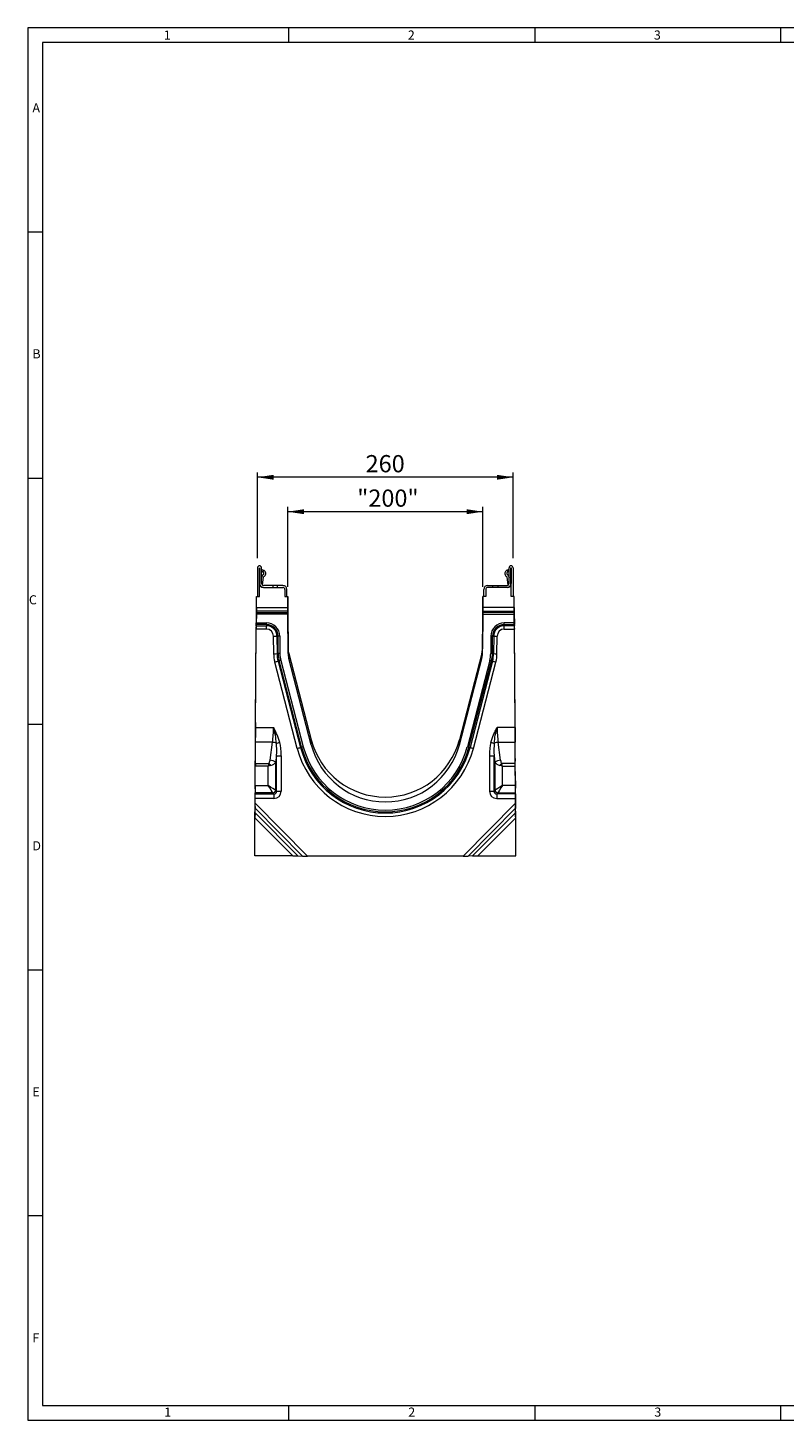
# Model space of a CAD drawing. Units: millimetres. Extents: x 7 to 413, y 7 to 290.
# Drawn here: x 7 to 161, y 7 to 290 of the extents above; entities that cross this region are included whole.
import ezdxf

# ---------------------------------------------------------------- set-up
doc = ezdxf.new("R2010")
doc.units = ezdxf.units.MM
doc.styles.add('SLDTEXTSTYLE0', font='TXT', dxfattribs={"width": 0.605})
doc.styles.add('SLDTEXTSTYLE1', font='TXT', dxfattribs={"width": 0.75})
doc.dimstyles.new('SLDDIMSTYLE0', dxfattribs={"dimtxt": 3.5, "dimasz": 3.3, "dimexe": 0, "dimexo": 0.0625, "dimgap": 0.875, "dimtad": 1, "dimdec": 0, "dimlfac": 5, "dimrnd": 1e-09, "dimzin": 12, "dimdsep": 46, "dimtxsty": 'SLDTEXTSTYLE0', "dimsah": 1, "dimcen": 0.09, "dimadec": 0, "dimazin": 0, "dimtfac": 1, "dimtdec": 1, "dimtofl": 0, "dimtmove": 0, "dimatfit": 3, "dimfxl": 0, "dimfrac": 2, "dimtolj": 1, "dimtzin": 12, "dimarcsym": 0})

# ---------------------------------------------------------------- blocks, each defined once
blk = doc.blocks.new('*D8')
at = {"color": 7, "linetype": 'Continuous', "lineweight": 0}
for p, q in [((59.8, 176.41), (59.8, 192.65)), ((99.46, 176.41), (99.46, 192.65)), ((99.46, 191.65), (59.8, 191.65))]:
    blk.add_line(p, q, dxfattribs=at)
for points in [[(59.8, 191.65), (63.1, 191.15), (63.1, 192.15)], [(99.46, 191.65), (96.16, 192.15), (96.16, 191.15)]]:
    blk.add_solid(points, dxfattribs=at)
at = {"color": 7, "linetype": 'Continuous', "lineweight": 0, "insert": (73.92, 196.16), "char_height": 3.5, "attachment_point": 1, "style": 'SLDTEXTSTYLE0'}
blk.add_mtext('"200"', dxfattribs=at)
blk = doc.blocks.new('*D9')
at = {"color": 7, "linetype": 'Continuous', "lineweight": 0}
for p, q in [((53.65, 182.23), (53.65, 199.65)), ((105.61, 198.65), (53.65, 198.65)), ((105.61, 182.23), (105.61, 199.65))]:
    blk.add_line(p, q, dxfattribs=at)
for points in [[(53.65, 198.65), (56.95, 198.15), (56.95, 199.15)], [(105.61, 198.65), (102.31, 199.15), (102.31, 198.15)]]:
    blk.add_solid(points, dxfattribs=at)
at = {"color": 7, "linetype": 'Continuous', "lineweight": 0, "insert": (75.63, 203.16), "char_height": 3.5, "attachment_point": 1, "style": 'SLDTEXTSTYLE0'}
blk.add_mtext('260', dxfattribs=at)

msp = doc.modelspace()

# ---------------------------------------------------------------- linework, layer by layer
at = {"color": 7, "linetype": 'Continuous', "lineweight": 0}
for p, q in [((413, 290), (7, 290)), ((7, 290), (7, 7)), ((60, 287), (60, 290)), ((110, 290), (110, 287)), ((160, 287), (160, 290)), ((410, 287), (10, 287)), ((10, 287), (10, 10)), ((10, 248.5), (7, 248.5)), ((7, 198.5), (10, 198.5)), ((59.82, 171.46), (53.44, 171.46)), ((53.44, 171.15), (59.83, 171.15)), ((59.83, 170.8), (53.44, 170.8)), ((53.45, 172.15), (59.82, 172.15)), ((99.44, 171.46), (105.82, 171.46)), ((105.83, 171.15), (99.44, 171.15)), ((99.44, 170.8), (105.83, 170.8)), ((105.82, 172.15), (99.45, 172.15)), ((55.46, 168.72), (53.42, 168.72)), ((53.42, 168.48), (55.46, 168.48)), ((55.46, 167.79), (53.42, 167.79)), ((53.43, 169.06), (55.46, 169.06)), ((55.46, 168.72), (55.46, 169.06)), ((55.46, 168.72), (55.46, 168.48)), ((55.46, 167.79), (55.46, 168.48)), ((103.81, 168.72), (103.81, 169.06)), ((105.84, 169.06), (103.81, 169.06)), ((103.81, 168.72), (105.84, 168.72)), ((103.81, 168.72), (103.81, 168.48)), ((103.81, 167.79), (103.81, 168.48)), ((105.85, 168.48), (103.81, 168.48)), ((103.81, 167.79), (105.85, 167.79)), ((56.95, 162.79), (56.92, 166.34)), ((57.85, 166.35), (57.61, 166.34)), ((57.61, 166.34), (57.64, 162.8)), ((57.87, 162.8), (57.85, 166.35)), ((58.19, 166.35), (58.22, 162.81)), ((101.08, 166.35), (101.05, 162.81)), ((101.4, 162.8), (101.42, 166.35)), ((101.42, 166.35), (101.65, 166.34)), ((101.65, 166.34), (101.63, 162.8)), ((102.32, 162.79), (102.35, 166.34)), ((57.87, 162.8), (57.64, 162.8)), ((58.06, 161.33), (57.84, 161.27)), ((62.63, 143.78), (58.06, 161.33)), ((58.4, 161.42), (62.97, 143.87)), ((59.89, 162.82), (59.89, 163.81)), ((60.01, 161.84), (60.01, 162.83)), ((100.87, 161.42), (96.3, 143.87)), ((96.63, 143.78), (101.21, 161.33)), ((99.25, 161.84), (99.25, 162.83)), ((99.38, 162.82), (99.38, 163.81)), ((101.21, 161.33), (101.43, 161.27)), ((101.4, 162.8), (101.63, 162.8)), ((61.74, 143.55), (57.17, 161.09)), ((57.84, 161.27), (62.41, 143.72)), ((101.43, 161.27), (96.86, 143.72)), ((97.53, 143.55), (102.1, 161.09)), ((7, 148.5), (10, 148.5)), ((53.28, 147.8), (56.93, 147.8)), ((105.99, 147.8), (102.34, 147.8)), ((56.71, 144.79), (53.26, 144.79)), ((56.23, 141.14), (56.71, 144.79)), ((64.59, 144.29), (64.59, 145.28)), ((94.68, 144.29), (94.68, 145.28)), ((102.56, 144.79), (106.01, 144.79)), ((103.04, 141.14), (102.56, 144.79)), ((57.53, 142.06), (57.35, 140.72)), ((57.53, 134.86), (57.53, 142.06)), ((58.47, 142.06), (58.47, 134.86)), ((62.63, 143.78), (62.41, 143.72)), ((96.63, 143.78), (96.86, 143.72)), ((100.8, 142.06), (100.8, 134.86)), ((101.74, 134.86), (101.74, 142.06)), ((101.74, 142.06), (101.92, 140.72)), ((55.85, 139.93), (53.22, 139.93)), ((53.23, 140.48), (55.99, 140.48)), ((55.85, 135.99), (55.85, 139.93)), ((57.35, 140.72), (57.35, 135.04)), ((101.92, 140.72), (101.92, 135.04)), ((106.04, 140.48), (103.28, 140.48)), ((103.42, 135.99), (103.42, 139.93)), ((103.42, 139.93), (106.04, 139.93)), ((53.2, 135.99), (55.85, 135.99)), ((106.07, 135.99), (103.42, 135.99)), ((53.18, 134.3), (56.97, 134.3)), ((56.97, 133.36), (53.18, 133.36)), ((56.79, 134.48), (53.19, 134.48)), ((56.97, 134.3), (56.79, 134.48)), ((56.97, 134.3), (56.97, 133.36)), ((57.35, 135.04), (57.53, 134.86)), ((101.92, 135.04), (101.74, 134.86)), ((102.3, 134.3), (102.48, 134.48)), ((102.3, 134.3), (102.3, 133.36)), ((106.08, 134.3), (102.3, 134.3)), ((102.3, 133.36), (106.09, 133.36)), ((102.48, 134.48), (106.08, 134.48)), ((62.8, 121.66), (53.16, 131.36)), ((53.16, 130.46), (61.89, 121.67)), ((53.17, 132.39), (63.83, 121.66)), ((106.1, 132.39), (95.44, 121.66)), ((96.47, 121.66), (106.1, 131.36)), ((106.11, 130.46), (97.38, 121.67)), ((60.86, 121.67), (53.15, 129.43)), ((98.41, 121.67), (106.12, 129.43)), ((7, 98.5), (10, 98.5)), ((10, 48.5), (7, 48.5)), ((10, 10), (227.8, 10)), ((60, 7), (60, 10)), ((110, 10), (110, 7)), ((160, 7), (160, 10)), ((7, 7), (227.8, 7))]:
    msp.add_line(p, q, dxfattribs=at)
at = {"color": 7, "linetype": 'Continuous', "lineweight": 15}
for p, q in [((53.65, 180.23), (53.65, 174.41)), ((54.05, 180.23), (54.05, 177.05)), ((54.09, 177.05), (54.09, 180.23)), ((54.49, 177.05), (54.49, 180.23)), ((54.65, 179.81), (54.49, 179.81)), ((54.69, 179.44), (54.49, 179.61)), ((54.52, 178.45), (54.49, 178.31)), ((54.65, 179.81), (54.94, 179.75)), ((54.66, 176.73), (54.91, 178.39)), ((54.94, 179.75), (54.69, 179.44)), ((54.69, 179.44), (54.84, 179.33)), ((55.08, 179.65), (54.94, 179.75)), ((104.19, 179.65), (104.32, 179.75)), ((104.61, 179.81), (104.32, 179.75)), ((104.32, 179.75), (104.57, 179.44)), ((104.61, 176.73), (104.36, 178.39)), ((104.57, 179.44), (104.43, 179.33)), ((104.57, 179.44), (104.77, 179.61)), ((104.61, 179.81), (104.77, 179.81)), ((104.75, 178.45), (104.77, 178.31)), ((104.77, 177.05), (104.77, 180.23)), ((105.17, 177.05), (105.17, 180.23)), ((105.21, 180.23), (105.21, 177.05)), ((105.61, 180.23), (105.61, 174.41)), ((54.05, 174.41), (54.05, 177.05)), ((54.85, 176.25), (58.83, 176.25)), ((56.75, 176.65), (54.89, 176.65)), ((56.75, 176.65), (56.75, 176.25)), ((57.75, 176.65), (56.75, 176.65)), ((58.83, 176.65), (57.75, 176.65)), ((57.75, 176.25), (57.75, 176.65)), ((59.23, 175.85), (59.23, 174.41)), ((59.63, 174.41), (59.63, 175.85)), ((99.63, 174.41), (99.63, 175.85)), ((100.03, 175.85), (100.03, 174.41)), ((100.43, 176.65), (101.51, 176.65)), ((104.41, 176.25), (100.43, 176.25)), ((101.51, 176.25), (101.51, 176.65)), ((101.51, 176.65), (102.51, 176.65)), ((102.51, 176.65), (102.51, 176.25)), ((102.51, 176.65), (104.37, 176.65)), ((105.21, 174.41), (105.21, 177.05)), ((53.44, 172.15), (53.46, 174.41)), ((53.45, 172.15), (53.46, 174.41)), ((53.46, 174.41), (54.05, 174.41)), ((53.46, 174.41), (53.46, 174.41)), ((59.23, 174.41), (59.8, 174.41)), ((59.8, 174.41), (59.82, 172.15)), ((59.8, 174.41), (59.81, 174.41)), ((59.83, 171.25), (59.81, 174.41)), ((59.81, 174.41), (59.81, 174.41)), ((59.81, 174.41), (59.83, 171.25)), ((59.83, 171.25), (59.81, 174.41)), ((59.81, 174.41), (59.81, 174.41)), ((59.81, 174.41), (59.83, 172.15)), ((59.81, 174.41), (59.83, 171.25)), ((59.81, 174.41), (59.81, 174.41)), ((59.81, 174.41), (59.81, 174.41)), ((99.46, 174.41), (99.44, 172.15)), ((99.44, 171.25), (99.46, 174.41)), ((99.46, 174.41), (99.44, 171.25)), ((99.44, 171.25), (99.46, 174.41)), ((99.46, 174.41), (99.44, 171.25)), ((99.46, 174.41), (99.45, 172.15)), ((100.03, 174.41), (99.46, 174.41)), ((99.46, 174.41), (99.46, 174.41)), ((99.46, 174.41), (99.46, 174.41)), ((99.46, 174.41), (99.46, 174.41)), ((99.46, 174.41), (99.46, 174.41)), ((99.46, 174.41), (99.46, 174.41)), ((105.8, 174.41), (105.21, 174.41)), ((105.82, 172.15), (105.8, 174.41)), ((105.81, 174.41), (105.8, 174.41)), ((105.83, 172.15), (105.81, 174.41)), ((53.43, 170.79), (53.42, 169.05)), ((53.43, 171.14), (53.44, 171.46)), ((53.43, 169.06), (53.44, 170.8)), ((53.44, 171.46), (53.44, 171.15)), ((59.83, 171.15), (59.82, 171.46)), ((59.83, 171.14), (59.83, 171.46)), ((59.83, 171.25), (59.83, 171.25)), ((59.83, 171.25), (59.83, 171.25)), ((59.89, 162.82), (59.83, 170.8)), ((59.84, 170.79), (59.89, 163.81)), ((99.38, 162.82), (99.44, 170.8)), ((99.43, 170.79), (99.38, 163.81)), ((99.43, 171.14), (99.44, 171.46)), ((99.44, 171.15), (99.44, 171.46)), ((99.44, 171.25), (99.44, 171.25)), ((99.44, 171.25), (99.44, 171.25)), ((105.82, 171.46), (105.83, 171.15)), ((105.83, 171.14), (105.83, 171.46)), ((105.84, 169.06), (105.83, 170.8)), ((105.84, 170.79), (105.85, 169.05)), ((53.28, 147.8), (53.42, 167.79)), ((53.28, 148.8), (53.41, 167.79)), ((53.42, 168.72), (53.42, 168.48)), ((53.42, 168.48), (53.42, 168.71)), ((105.84, 168.72), (105.85, 168.48)), ((105.85, 168.48), (105.85, 168.71)), ((105.99, 147.8), (105.85, 167.79)), ((105.99, 148.8), (105.86, 167.79)), ((60.01, 162.83), (64.59, 145.28)), ((64.59, 144.29), (60.01, 161.84)), ((99.25, 162.83), (94.68, 145.28)), ((94.68, 144.29), (99.25, 161.84)), ((53.23, 141.46), (53.26, 145.79)), ((53.23, 140.48), (53.26, 144.79)), ((106.04, 141.46), (106.01, 145.79)), ((106.04, 140.48), (106.01, 144.79)), ((53.2, 136.96), (53.22, 140.91)), ((53.2, 135.99), (53.22, 139.93)), ((106.07, 136.96), (106.04, 140.91)), ((106.07, 135.99), (106.04, 139.93)), ((53.17, 133.38), (53.18, 134.35)), ((53.17, 132.39), (53.18, 133.36)), ((53.18, 135.29), (53.19, 135.46)), ((53.18, 134.3), (53.19, 134.48)), ((106.08, 135.29), (106.08, 135.46)), ((106.08, 134.3), (106.08, 134.48)), ((106.1, 133.38), (106.09, 134.35)), ((106.1, 132.39), (106.09, 133.36)), ((53.1, 122.66), (53.15, 130.67)), ((53.16, 131.7), (53.16, 132.36)), ((53.16, 130.46), (53.16, 131.36)), ((106.11, 131.7), (106.1, 132.36)), ((106.11, 130.46), (106.1, 131.36)), ((106.17, 122.66), (106.12, 130.67)), ((53.1, 121.67), (53.15, 129.43)), ((106.17, 121.67), (106.12, 129.43)), ((53.1, 121.67), (53.1, 122.66)), ((106.17, 121.67), (106.17, 122.66)), ((60.86, 121.67), (53.1, 121.67)), ((61.89, 121.67), (62.8, 121.66)), ((95.44, 121.66), (63.83, 121.66)), ((97.38, 121.67), (96.47, 121.66)), ((98.41, 121.67), (106.17, 121.67))]:
    msp.add_line(p, q, dxfattribs=at)
for centre, radius, start, end in [((54.07, 180.23), 0.42, 0, 180), ((54.07, 180.23), 0.02, 0, 180), ((55.01, 178.38), 0.5, 116.4688, 171.3731), ((54.65, 179.09), 0.3, 296.4688, 52.5), ((55.01, 178.38), 0.1, 116.4727, 171.3731), ((54.65, 179.09), 0.7, 296.4727, 52.5), ((104.61, 179.09), 0.7, 127.5, 243.5273), ((104.26, 178.38), 0.1, 8.6269, 63.5273), ((104.61, 179.09), 0.3, 127.5, 243.5312), ((104.26, 178.38), 0.5, 8.6269, 63.5312), ((105.19, 180.23), 0.42, 0, 180), ((105.19, 180.23), 0.02, 0, 180), ((54.85, 177.05), 0.8, 180, 270), ((54.64, 177.26), 0.583, 160.0669, 199.9331), ((54.89, 177.05), 0.8, 180, 270), ((54.89, 177.05), 0.4, 180, 270), ((58.83, 175.85), 0.8, 0, 90), ((58.83, 175.85), 0.4, 0, 90), ((100.43, 175.85), 0.8, 90, 180), ((100.43, 175.85), 0.4, 90, 180), ((104.37, 177.05), 0.4, 270, 0), ((104.37, 177.05), 0.8, 270, 0), ((104.41, 177.05), 0.8, 270, 0), ((104.63, 177.26), 0.582, 340.0669, 19.9331), ((63.88, 163.83), 4, 180.4, 194.6002), ((63.88, 162.85), 4, 180.4, 194.6002), ((95.38, 163.83), 4, 345.3998, 359.6), ((95.38, 162.85), 4, 345.3998, 359.6), ((79.63, 149.2), 15.55, 194.6006, 345.3994), ((79.63, 148.21), 15.55, 194.6006, 345.3994)]:
    msp.add_arc(centre, radius, start, end, dxfattribs=at)
at = {"color": 7, "linetype": 'Continuous', "lineweight": 0}
for centre, radius, start, end in [((55.46, 166.33), 2.73, 0.4004, 90.0003), ((55.46, 166.33), 2.38, 0.4004, 90.0003), ((55.46, 166.33), 2.15, 0.4003, 90.0004), ((55.46, 166.33), 1.46, 0.4004, 90.0003), ((103.81, 166.33), 2.73, 89.9997, 179.5996), ((103.81, 166.33), 2.38, 89.9997, 179.5996), ((103.81, 166.33), 2.15, 89.9996, 179.5997), ((103.81, 166.33), 1.46, 89.9997, 179.5996), ((56.34, 260.36), 94.02, 270.3543, 270.7765), ((58.48, 119.45), 46.91, 90.3538, 90.777), ((100.79, 119.45), 46.91, 89.223, 89.6462), ((102.93, 260.36), 94.02, 269.2235, 269.6457), ((56.37, 256.61), 93.82, 270.3538, 270.777), ((63.88, 162.84), 6.94, 180.4, 194.6002), ((63.88, 162.84), 6.25, 180.4, 194.6002), ((58.51, 115.9), 46.91, 90.3538, 90.777), ((63.88, 162.85), 6.02, 180.4, 194.6002), ((70.64, 114.29), 48.69, 104.5558, 104.9637), ((63.88, 162.85), 5.67, 180.4001, 194.6001), ((95.38, 162.85), 5.67, 345.3999, 359.5999), ((88.63, 114.29), 48.69, 75.0363, 75.4442), ((100.76, 115.9), 46.91, 89.223, 89.6462), ((95.38, 162.85), 6.02, 345.3998, 359.6), ((95.38, 162.84), 6.25, 345.3998, 359.6), ((102.9, 256.61), 93.82, 269.223, 269.6462), ((95.38, 162.84), 6.94, 345.3998, 359.6), ((32.74, 255.18), 97.21, 284.5556, 284.9642), ((126.53, 255.18), 97.21, 255.0358, 255.4444), ((56.4, 141.88), 2.93, 67.8311, 83.9752), ((17.69, 297.46), 157.97, 284.6003, 284.8497), ((141.58, 297.46), 157.97, 255.1503, 255.3997), ((102.87, 141.88), 2.93, 96.0248, 112.1689), ((58.33, 236.32), 94.26, 269.5138, 270.085), ((37.32, 237.61), 97.18, 284.5554, 284.9641), ((79.63, 148.21), 18.49, 194.6006, 345.3994), ((79.63, 148.21), 17.8, 194.6006, 345.3994), ((75.17, 96.87), 48.56, 104.5552, 104.9643), ((79.63, 148.21), 17.57, 194.6006, 345.3994), ((79.63, 148.21), 17.22, 194.6006, 345.3994), ((84.1, 96.87), 48.56, 75.0357, 75.4448), ((121.95, 237.61), 97.18, 255.0359, 255.4446), ((100.94, 236.32), 94.26, 269.915, 270.4862), ((52.89, 136.98), 4.67, 41.4391, 48.5616), ((56.14, 139.16), 1.98, 52.1381, 87.5409), ((103.13, 139.16), 1.98, 92.4591, 127.8619), ((106.38, 136.98), 4.67, 131.4384, 138.5609), ((56.7, 135.13), 0.655, 277.5352, 352.4641), ((58.33, 229.12), 94.26, 269.5138, 270.085), ((100.94, 229.12), 94.26, 269.915, 270.4862), ((102.57, 135.13), 0.655, 187.5359, 262.4648)]:
    msp.add_arc(centre, radius, start, end, dxfattribs=at)
at = {"color": 7, "linetype": 'Continuous', "lineweight": 15}
for centre, major_axis, ratio, start_param, end_param in [((53.43, 170.79), (0.003, 0.4), 0.000035, 4.707389, 5.754587), ((53.44, 172.15), (0.006, 0.8), 0.000035, 1.565797, 2.612994), ((53.45, 172.16), (0.006, 0.8), 0.000035, 3.660192, 4.707389), ((53.44, 170.8), (0.003, 0.4), 0.000035, 0.518599, 1.565797), ((59.82, 172.16), (-0.006, 0.8), 0.000035, 1.575796, 2.622994), ((59.83, 172.15), (-0.006, 0.8), 0.000035, 3.670191, 4.717389), ((59.83, 170.8), (-0.003, 0.4), 0.000035, 4.717389, 5.764586), ((59.84, 170.79), (-0.003, 0.4), 0.000035, 0.528598, 1.575796), ((99.43, 170.79), (0.003, 0.4), 0.000035, 4.707389, 5.754587), ((99.45, 172.16), (0.006, 0.8), 0.000035, 3.660192, 4.707389), ((99.44, 172.15), (0.006, 0.8), 0.000035, 1.565797, 2.612994), ((99.44, 170.8), (0.003, 0.4), 0.000035, 0.518599, 1.565797), ((105.82, 172.16), (-0.006, 0.8), 0.000035, 1.575796, 2.622994), ((105.83, 172.15), (-0.006, 0.8), 0.000035, 3.670191, 4.717389), ((105.83, 170.8), (-0.003, 0.4), 0.000035, 4.717389, 5.764586), ((105.84, 170.79), (-0.003, 0.4), 0.000035, 0.528598, 1.575796), ((53.41, 167.78), (0.006, 0.8), 0.000035, 0.518599, 1.565797), ((53.43, 169.06), (0.003, 0.4), 0.000035, 1.565797, 2.612994), ((53.42, 169.05), (0.003, 0.4), 0.000035, 3.660192, 4.707389), ((53.42, 167.79), (0.006, 0.8), 0.000035, 4.707389, 5.754587), ((105.84, 169.06), (-0.003, 0.4), 0.000035, 3.670191, 4.717389), ((105.85, 169.05), (-0.003, 0.4), 0.000035, 1.575796, 2.622994), ((105.86, 167.78), (-0.006, 0.8), 0.000035, 4.717389, 5.764586), ((105.85, 167.79), (-0.006, 0.8), 0.000035, 0.528598, 1.575796), ((53.28, 148.75), (0.06, 8.8), 0.000035, 1.565797, 1.914862), ((53.28, 147.85), (0.06, 8.8), 0.000035, 4.358323, 4.707389), ((105.99, 148.75), (-0.06, 8.8), 0.000035, 4.368323, 4.717389), ((105.99, 147.85), (-0.06, 8.8), 0.000035, 1.575796, 1.924862), ((53.22, 140.92), (0.01, 1.6), 0.000035, 4.707389, 5.056455), ((53.22, 139.93), (0.01, 1.6), 0.000035, 1.216731, 1.565797), ((106.04, 140.92), (-0.01, 1.6), 0.000035, 1.22673, 1.575796), ((106.04, 139.93), (-0.01, 1.6), 0.000035, 4.717389, 5.066455), ((53.2, 136.97), (0.01, 1.6), 0.000035, 3.485659, 4.707389), ((53.2, 135.98), (0.01, 1.6), 0.000035, 1.565797, 2.787527), ((106.07, 136.97), (-0.01, 1.6), 0.000035, 1.575796, 2.797527), ((106.07, 135.98), (-0.01, 1.6), 0.000035, 3.495658, 4.717389), ((53.17, 133.39), (0.01, 1.13), 0.000025, 3.556924, 4.708841), ((53.18, 134.35), (0.01, 1), 0.000035, 0.344066, 1.565797), ((53.18, 133.36), (0.01, 1), 0.000035, 4.707389, 5.92912), ((106.09, 134.35), (-0.01, 1), 0.000035, 4.717389, 5.939119), ((106.09, 133.36), (-0.01, 1), 0.000035, 0.354066, 1.575796), ((106.1, 133.39), (-0.01, 1.13), 0.000025, 1.574344, 2.726261), ((53.15, 130.67), (0.01, 1.13), 0.000025, 0.415331, 1.567249), ((53.15, 129.43), (0.01, 1.13), 0.000025, 0.415331, 1.567249), ((53.17, 132.39), (0.01, 1.13), 0.000025, 3.556924, 4.708841), ((106.1, 132.39), (-0.01, 1.13), 0.000025, 1.574344, 2.726261), ((106.12, 130.67), (-0.01, 1.13), 0.000025, 4.715937, 5.867854), ((106.12, 129.43), (-0.01, 1.13), 0.000025, 4.715937, 5.867854), ((60.86, 121.66), (1.13, 0), 0.003548, 0.418879, 1.570796), ((63.83, 121.66), (1.13, 0), 0.003548, 3.560472, 4.712389), ((95.44, 121.66), (1.13, 0), 0.003548, 4.712389, 5.864306), ((98.41, 121.66), (1.13, 0), 0.003548, 1.570796, 2.722714)]:
    msp.add_ellipse(centre, major_axis=major_axis, ratio=ratio, start_param=start_param, end_param=end_param, dxfattribs=at)
at = {"color": 7, "linetype": 'Continuous', "lineweight": 0}
for centre, major_axis, ratio, start_param, end_param in [((53.29, 147.85), (-0.02, 8.8), 0.413595, 4.357291, 4.706357), ((105.98, 147.85), (0.02, 8.8), 0.413595, 1.576828, 1.925894), ((56.13, 140), (0.81, 6.08), 0.195507, 5.084543, 5.59389), ((56.13, 139.99), (0.85, 6.43), 0.339405, 5.084523, 5.59387), ((103.14, 139.99), (-0.85, 6.43), 0.339405, 0.689315, 1.198662), ((103.14, 140), (-0.81, 6.08), 0.195507, 0.689295, 1.198643), ((55.85, 139.93), (0.4, 1.6), 0.001176, 1.217025, 1.56609), ((55.85, 139.93), (1.6, 0.4), 0.004706, 1.220554, 1.56962), ((55.85, 141.51), (0, 1.1), 0.364638, 3.490659, 4.363323), ((55.85, 141.1), (1.6, 0), 0.681861, 5.061455, 5.934119), ((103.42, 141.1), (1.6, 0), 0.681861, 3.490659, 4.363323), ((103.42, 139.93), (1.6, -0.4), 0.004706, 1.571973, 1.921039), ((103.42, 141.51), (0, 1.1), 0.364638, 1.919862, 2.792527), ((103.42, 139.93), (-0.4, 1.6), 0.001176, 4.717095, 5.066161), ((55.85, 135.98), (1.6, -1), 0.003595, 0.351313, 1.573044), ((55.85, 135.98), (-1, 1.6), 0.002247, 3.494254, 4.715984), ((103.42, 135.98), (1.6, 1), 0.003595, 1.568549, 2.79028), ((103.42, 135.98), (1, 1.6), 0.002247, 1.567201, 2.788931), ((56.77, 135.06), (1.27, -1.27), 0.889126, 5.556357, 7.009907), ((56.77, 135.06), (-0.643, 0.647), 0.657884, 2.416861, 3.870411), ((102.5, 135.06), (1.27, 1.27), 0.889126, 2.414871, 3.868421), ((102.5, 135.06), (0.643, 0.647), 0.657884, 2.412774, 3.866324)]:
    msp.add_ellipse(centre, major_axis=major_axis, ratio=ratio, start_param=start_param, end_param=end_param, dxfattribs=at)
at = {"color": 7, "linetype": 'Continuous', "lineweight": 15}
msp.add_open_spline([(54.09, 176.65), (54.11, 176.65), (54.14, 176.65), (54.17, 176.65), (54.19, 176.65), (54.2, 176.65), (54.2, 176.65), (54.2, 176.65)], degree=3, knots=[0, 0, 0, 0, 0.258981, 0.518401, 0.761753, 0.97291, 1, 1, 1, 1], dxfattribs=at)
at = {"color": 7, "linetype": 'Continuous', "lineweight": 0}
for points, knots in [([(57.51, 144.59), (57.46, 145.13), (57.38, 145.67), (57.24, 146.47), (57.18, 146.74), (57.09, 147.14), (57.06, 147.27), (57, 147.54), (56.96, 147.67), (56.93, 147.8)], [0, 0, 0, 0, 0.5, 0.5, 0.75, 0.75, 0.875, 0.875, 1, 1, 1, 1]), ([(58.17, 144.77), (58.03, 145.3), (57.85, 145.82), (57.53, 146.57), (57.42, 146.82), (57.24, 147.19), (57.18, 147.31), (57.09, 147.5), (57.06, 147.56), (56.99, 147.68), (56.96, 147.74), (56.93, 147.8)], [0, 0, 0, 0, 0.5, 0.5, 0.75, 0.75, 0.875, 0.875, 0.9375, 0.9375, 1, 1, 1, 1]), ([(101.1, 144.77), (101.24, 145.3), (101.42, 145.82), (101.74, 146.57), (101.85, 146.82), (102.03, 147.19), (102.09, 147.31), (102.18, 147.5), (102.21, 147.56), (102.27, 147.68), (102.31, 147.74), (102.34, 147.8)], [0, 0, 0, 0, 0.5, 0.5, 0.75, 0.75, 0.875, 0.875, 0.9375, 0.9375, 1, 1, 1, 1]), ([(101.76, 144.59), (101.81, 145.13), (101.89, 145.67), (102.03, 146.47), (102.09, 146.74), (102.18, 147.14), (102.21, 147.27), (102.27, 147.54), (102.31, 147.67), (102.34, 147.8)], [0, 0, 0, 0, 0.5, 0.5, 0.75, 0.75, 0.875, 0.875, 1, 1, 1, 1])]:
    msp.add_open_spline(points, degree=3, knots=knots, dxfattribs=at)

# ---------------------------------------------------------------- texts
at = {"color": 7, "linetype": 'Continuous', "lineweight": 0, "char_height": 1.85, "attachment_point": 1, "style": 'SLDTEXTSTYLE1'}
for s, insert in [('1', (34.63, 289.46)), ('2', (84.21, 289.46)), ('3', (134.21, 289.46)), ('A', (7.93, 274.67)), ('B', (7.93, 224.67)), ('C', (7.22, 174.67)), ('D', (7.93, 124.67)), ('E', (7.93, 74.67)), ('F', (7.93, 24.67)), ('1', (34.72, 9.56)), ('2', (84.3, 9.56)), ('3', (134.3, 9.56))]:
    msp.add_mtext(s, dxfattribs=dict(at, insert=insert))

# ---------------------------------------------------------------- dimensions: what is measured, and where the dimension line sits
at = {"color": 7, "linetype": 'Continuous', "lineweight": 0}
dim = msp.add_linear_dim(base=(53.65, 198.65), p1=(105.61, 181.23), p2=(53.65, 181.23), angle=0, dimstyle='SLDDIMSTYLE0', dxfattribs=at)
dim.commit()
dim.dimension.update_dxf_attribs({"geometry": '*D9', "text_midpoint": (79.63, 198.65), "dimtype": 160})
dim = msp.add_linear_dim(base=(59.8, 191.65), p1=(99.46, 175.41), p2=(59.8, 175.41), dimstyle='SLDDIMSTYLE0', dxfattribs=at)
dim.commit()
dim.dimension.update_dxf_attribs({"geometry": '*D8', "text_midpoint": (79.63, 191.65), "dimtype": 160})

doc.saveas('drawing.dxf')
